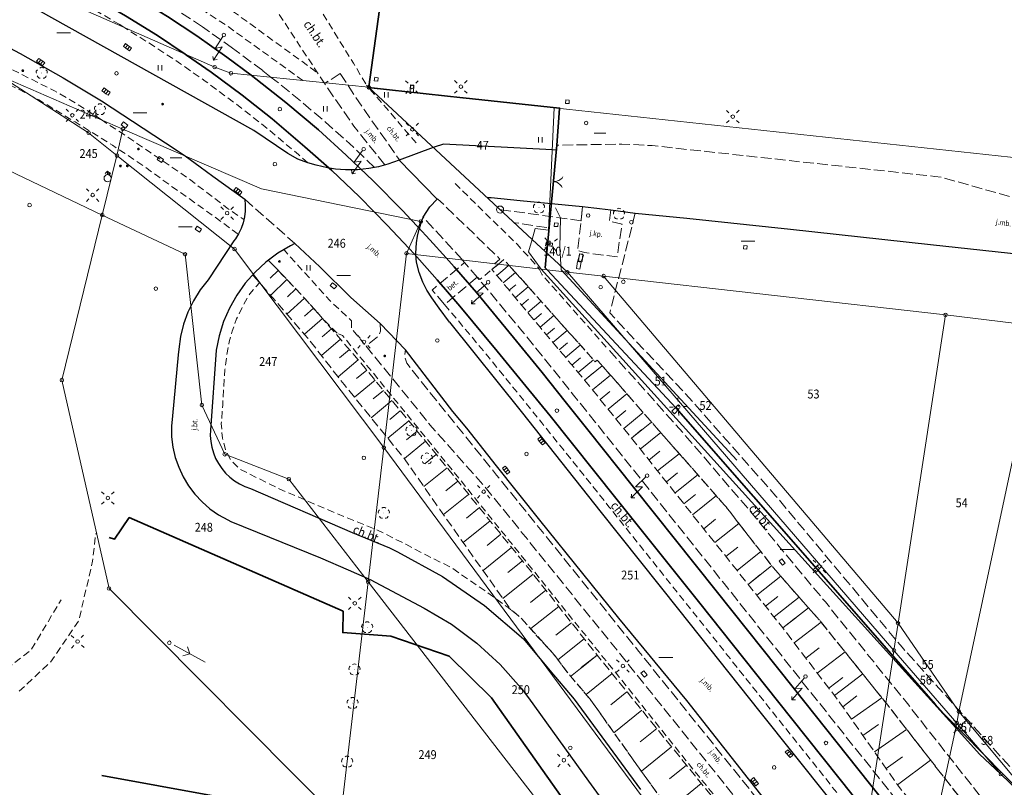
# Model space of a CAD drawing. Extents: x 6541259 to 6544582, y 6029264 to 6032037.
# Drawn here: x 6541905 to 6542043, y 6030704 to 6030812 of the extents above; entities that cross this region are included whole.
import ezdxf
from ezdxf.enums import TextEntityAlignment as Align

# ---------------------------------------------------------------- set-up
doc = ezdxf.new("R2010")
doc.units = 0
doc.header["$MEASUREMENT"] = 0
for name, pattern in [('1.5_0.5', [2, 1.5, -0.5]), ('219-500', [0]), ('823-500', [1.75, 1.25, -0.5]), ('mz1.0_0.5', [1.5, 1, -0.5])]:
    doc.linetypes.add(name, pattern=pattern)
doc.layers.get('0').update_dxf_attribs({"color": 2, "linetype": 'CONTINUOUS', "lineweight": 0})
for name, color, linetype, lineweight in [('-chodnik', 7, 'CONTINUOUS', 0), ('-ewidencja', 7, 'CONTINUOUS', 0), ('-jezdnia', 63, 'CONTINUOUS', 0), ('-murki ogrodzenia', 7, 'CONTINUOUS', 0), ('-skarpy', 7, 'CONTINUOUS', 0), ('-słupy studzienki hydranty lampy', 7, 'CONTINUOUS', 0), ('-tory tram', 7, 'CONTINUOUS', 0), ('-zielen', 82, 'CONTINUOUS', 0)]:
    doc.layers.add(name, color=color, linetype=linetype, lineweight=lineweight)
doc.styles.get("Standard").update_dxf_attribs({"font": 'txt', "width": 0.75})
doc.linetypes.add('902-500', pattern='A,3.75,0,[1,ksztalty.shx,S=0.5,R=0,X=0,Y=0],3.75', length=7.5)
doc.linetypes.add('ok01_500', pattern='A,1.75,0,[16,ksztalty.shx,S=1,R=0,X=0,Y=0],1.75', length=3.5)

# ---------------------------------------------------------------- blocks, each defined once
blk = doc.blocks.new('202')
at = {"color": 0, "linetype": 'Continuous', "lineweight": 0}
blk.add_circle((0, 0), 0.25, dxfattribs=at)
blk = doc.blocks.new('US25')
at = {"linetype": 'Continuous', "lineweight": 0}
h = blk.add_hatch(color=0, dxfattribs=at)
edge = h.paths.add_edge_path()
edge.add_arc((0, 0), 0.2, 0, 360)
blk = doc.blocks.new('US22')
at = {"color": 0, "linetype": 'Continuous', "lineweight": 13}
blk.add_circle((0, 0), 0.25, dxfattribs=at)
blk = doc.blocks.new('US05')
at = {"color": 0, "linetype": 'Continuous', "lineweight": 13}
for p, q in [((-0.525, -0.25), (-0.525, 0.25)), ((-0.525, 0.25), (-0.175, 0.25)), ((-0.175, -0.25), (-0.175, 0.25)), ((-0.175, 0.25), (0.175, 0.25)), ((0.175, -0.25), (0.175, 0.25)), ((0.175, 0.25), (0.525, 0.25)), ((0.525, -0.25), (0.525, 0.25)), ((-0.525, -0.25), (-0.175, -0.25)), ((-0.175, -0.25), (0.175, -0.25)), ((0.175, -0.25), (0.525, -0.25))]:
    blk.add_line(p, q, dxfattribs=at)
blk = doc.blocks.new('OP021')
at = {"linetype": 'Continuous', "lineweight": 13}
h = blk.add_hatch(color=0, dxfattribs=at)
edge = h.paths.add_edge_path()
edge.add_arc((0, 0), 0.05, 0, 360)
at = {"color": 0, "linetype": 'Continuous', "lineweight": 13}
for centre, start, end in [((-0.38, 0.124), 121.308, 202.548), ((0, 0.4), 49.272, 130.728), ((0.38, 0.124), 337.452, 58.692), ((-0.235, -0.324), 193.221, 274.871), ((0.235, -0.324), 265.129, 346.779)]:
    blk.add_arc(centre, 0.4, start, end, dxfattribs=at)
blk = doc.blocks.new('SM011')
at = {"color": 0, "linetype": 'Continuous', "lineweight": 13}
for p, q in [((-0.53, 0.531), (-0.883, 0.884)), ((0.531, 0.531), (0.884, 0.884)), ((-0.53, -0.53), (-0.883, -0.883)), ((0.531, -0.53), (0.884, -0.883))]:
    blk.add_line(p, q, dxfattribs=at)
blk = doc.blocks.new('SM04')
at = {"color": 0, "linetype": 'Continuous', "lineweight": 13}
blk.add_circle((0, 0), 0.25, dxfattribs=at)
blk = doc.blocks.new('US02')
at = {"color": 0, "linetype": 'Continuous', "lineweight": 13}
for p, q in [((0, 1), (-0.353, 0.647)), ((0, 0.5), (0, 1)), ((0, 1), (0.354, 0.647))]:
    blk.add_line(p, q, dxfattribs=at)
blk.add_circle((0, 0), 0.5, dxfattribs=at)
blk = doc.blocks.new('US22B')
at = {"color": 0, "linetype": 'Continuous', "lineweight": 0}
blk.add_lwpolyline([(-0.375, -0.25), (0.375, -0.25), (0.375, 0.25), (-0.375, 0.25)], close=True, dxfattribs=at)
blk = doc.blocks.new('940P')
at = {"color": 0, "linetype": 'Continuous', "lineweight": 0}
for p, q in [((-0.25, -0.375), (-0.25, 0.375)), ((0.25, -0.375), (0.25, 0.375))]:
    blk.add_line(p, q, dxfattribs=at)
blk = doc.blocks.new('516')
at = {"color": 0, "linetype": 'Continuous', "lineweight": 0}
for p, q in [((0.75, 0), (5.75, 0)), ((3.25, 0), (2.543, 0.707)), ((3.25, 0), (2.543, -0.707))]:
    blk.add_line(p, q, dxfattribs=at)
blk = doc.blocks.new('SM07')
at = {"color": 0, "linetype": 'Continuous', "lineweight": 13}
for p, q in [((-0.7, 3.75), (-1.054, 3.397)), ((-0.7, 1.55), (-0.7, 3.75)), ((-0.7, 3.75), (-0.347, 3.397)), ((0, 2.25), (-0.7, 1.55)), ((0, 0.25), (0, 2.25))]:
    blk.add_line(p, q, dxfattribs=at)
blk.add_circle((0, 0), 0.25, dxfattribs=at)
blk = doc.blocks.new('US22A')
at = {"color": 0, "linetype": 'Continuous', "lineweight": 0}
blk.add_lwpolyline([(-0.25, -0.25), (0.25, -0.25), (0.25, 0.25), (-0.25, 0.25)], close=True, dxfattribs=at)
blk = doc.blocks.new('NIEZNANY')
at = {"layer": '-słupy studzienki hydranty lampy'}
blk.add_circle((0, 0), 0.5, dxfattribs=at)
blk = doc.blocks.new('905')
at = {"color": 0, "linetype": 'Continuous', "lineweight": 0}
for centre, start, end in [((-1.5, 0), 0, 60), ((1.5, 0), 120, 180)]:
    blk.add_arc(centre, 1.5, start, end, dxfattribs=at)
blk = doc.blocks.new('US17')
at = {"color": 0, "linetype": 'Continuous', "lineweight": 13}
for p, q in [((-0.5, -0.25), (-0.5, 0.25)), ((-0.5, 0.25), (0.5, 0.25)), ((0.5, -0.25), (0.5, 0.25)), ((-0.5, -0.25), (0.5, -0.25))]:
    blk.add_line(p, q, dxfattribs=at)
blk = doc.blocks.new('US18')
at = {"color": 0, "linetype": 'Continuous', "lineweight": 13}
for p, q in [((-0.5, -0.25), (-0.5, 0.25)), ((-0.5, 0.25), (0.5, 0.25)), ((0.5, -0.25), (0.5, 0.25)), ((-0.5, -0.25), (0.5, -0.25))]:
    blk.add_line(p, q, dxfattribs=at)

msp = doc.modelspace()

# ---------------------------------------------------------------- linework, layer by layer
at = {"layer": '-chodnik', "color": 7, "linetype": '1.5_0.5', "lineweight": 18, "flags": 128}
for points in [[(6542164.98, 6030843.06), (6542168.4, 6030835.97), (6542176.71, 6030839.16), (6542180.38, 6030840.59), (6542180.62, 6030839.98), (6542183.52, 6030840.87), (6542185.4, 6030836.01), (6542186.32, 6030836.32), (6542191.42, 6030839.96), (6542194.14, 6030834.44), (6542195.49, 6030835.08), (6542193.23, 6030831.72), (6542192.24, 6030830.09), (6542190.76, 6030827.57), (6542189.59, 6030825.6), (6542188.37, 6030823.74), (6542187.2, 6030821.93), (6542186.08, 6030820.19), (6542184.94, 6030818.35), (6542183.17, 6030815.25), (6542182.33, 6030813.18), (6542180.91, 6030810.13), (6542178.69, 6030805.44), (6542176.99, 6030802.01), (6542175.54, 6030798.17), (6542174.43, 6030795.19), (6542173.33, 6030792.28), (6542172.22, 6030789.35), (6542171.11, 6030786.17), (6542169.82, 6030782.91), (6542169.07, 6030779.77), (6542168.36, 6030776.76), (6542168.14, 6030775.86), (6542167.29, 6030772.48), (6542156.46, 6030773.67), (6542147.5, 6030774.66), (6542137.59, 6030775.81), (6542124.32, 6030777.29), (6542118.79, 6030777.82), (6542114.55, 6030778.31), (6542111.84, 6030778.6), (6542108.79, 6030778.95), (6542104.99, 6030779.36), (6542094.88, 6030780.38), (6542076.53, 6030782.27), (6542067.01, 6030783.35), (6542050.97, 6030784.99), (6542034.4, 6030789.68), (6542033.36, 6030789.83), (6541993.6, 6030794.16), (6541989.33, 6030794.38), (6541980.19, 6030794.21)], [(6541954.55, 6030791.09), (6541951.58, 6030793.92), (6541947.61, 6030797.5), (6541942.93, 6030801.45), (6541940.03, 6030803.75)], [(6541949.72, 6030804.27), (6541947.53, 6030802.88)], [(6541949.72, 6030804.27), (6541953.17, 6030799.09), (6541958.01, 6030792.23)], [(6541956.01, 6030791.45), (6541951.63, 6030796.91), (6541947.53, 6030802.88)], [(6541936.31, 6030786.62), (6541943.33, 6030780.4)], [(6541971.41, 6030777.57), (6541972.18, 6030778.22), (6541963.42, 6030786.7)], [(6541983.82, 6030785.6), (6541983.59, 6030783.6), (6541983.57, 6030783.6), (6541972.39, 6030785.15), (6541972.21, 6030785.17)], [(6541966.89, 6030778.1), (6541966.83, 6030778.19), (6541961.41, 6030784.1)], [(6541991.22, 6030784.66), (6541987.63, 6030770.64), (6541998.28, 6030759.29), (6542011, 6030744.91), (6542028.73, 6030723.68), (6542046.96, 6030703.48), (6542062.88, 6030687.61), (6542081.66, 6030670.65), (6542095.36, 6030661.99)], [(6541978.79, 6030782.63), (6541974.34, 6030783.33), (6541974.17, 6030783.35)], [(6541967.2, 6030777.72), (6541966.89, 6030778.1)], [(6542118.98, 6030626.84), (6542113.86, 6030628.8), (6542109.28, 6030630.68), (6542104.68, 6030632.73), (6542100.44, 6030634.79), (6542097.14, 6030636.5), (6542092.64, 6030639.01), (6542088.12, 6030641.71), (6542083.65, 6030644.59), (6542079.39, 6030647.53), (6542076.38, 6030649.76), (6542072.13, 6030653.05), (6542068.06, 6030656.44), (6542064.29, 6030659.81), (6542060.69, 6030663.21), (6542057.94, 6030665.99), (6542054.48, 6030669.64), (6542051.09, 6030673.51), (6542047.84, 6030677.38), (6542044.8, 6030681.13), (6542035.92, 6030692.22), (6542025.36, 6030705.46), (6542014.57, 6030718.99), (6542003.7, 6030732.63), (6541992.16, 6030747.09), (6541985.63, 6030755.27), (6541982.55, 6030759.11), (6541979.21, 6030763.27), (6541975.28, 6030768.13), (6541970, 6030774.47), (6541968.97, 6030775.67)], [(6541955.35, 6030769.17), (6541955.39, 6030768.07), (6541955.11, 6030767.44), (6541953.37, 6030765.96), (6541962.68, 6030754.53), (6541969.99, 6030746.33), (6541989.94, 6030721.66), (6542005.54, 6030702.24), (6542023.68, 6030679.55), (6542040.39, 6030658.73), (6542039.08, 6030657.73)], [(6542042.22, 6030660.09), (6542025.49, 6030680.96), (6542007.36, 6030703.62), (6541991.71, 6030723.09), (6541971.72, 6030747.87), (6541959.71, 6030762.74), (6541959.11, 6030763.61), (6541958.78, 6030764.53), (6541958.91, 6030765.44)], [(6542050.86, 6030688.62), (6542044.25, 6030696.73), (6542038.75, 6030704), (6542029.48, 6030715.74), (6542017.95, 6030730.03), (6542011.42, 6030737.87), (6542007.1, 6030743.12), (6541998.03, 6030753.7), (6541987.36, 6030765.61)], [(6542051.47, 6030683.73), (6542041.27, 6030696.9), (6542026.53, 6030715.78), (6542017.19, 6030727.4), (6542010.63, 6030734.86), (6542003.98, 6030743.38), (6541985.87, 6030764.02)], [(6542036.68, 6030711.93), (6542037.3, 6030712.56), (6542036.95, 6030712.91), (6542036.33, 6030712.29), (6542036.67, 6030711.92)]]:
    msp.add_lwpolyline(points, dxfattribs=at)
at = {"layer": '-chodnik', "color": 7, "linetype": 'mz1.0_0.5', "lineweight": 18, "flags": 128}
for points in [[(6541944.49, 6030803.29), (6541933.94, 6030810.9), (6541923.64, 6030817.62), (6541912.15, 6030824.42), (6541905.74, 6030827.63)], [(6541919.33, 6030822.59), (6541924.66, 6030819.47), (6541935.15, 6030812.67), (6541946.01, 6030804.77), (6541946.6, 6030804.3)], [(6541947.46, 6030802.99), (6541938.51, 6030816.59), (6541938.19, 6030817.11)], [(6541945.82, 6030815.23), (6541946.22, 6030814.46), (6541946.83, 6030813.4), (6541951.58, 6030805.76), (6541953.4, 6030802.67)], [(6541945.16, 6030791.73), (6541943.86, 6030792.89), (6541939.18, 6030796.8), (6541935.07, 6030800.02), (6541930.75, 6030803.22), (6541927.27, 6030805.66), (6541923.19, 6030808.36), (6541919.14, 6030810.89)], [(6541900.94, 6030806.18), (6541907.53, 6030802.86), (6541909.53, 6030801.88), (6541911.9, 6030800.51), (6541914.5, 6030798.88), (6541916.09, 6030797.82)], [(6541935.36, 6030781.73), (6541930.34, 6030785.39), (6541926.23, 6030788.28), (6541922.19, 6030791.21), (6541917.68, 6030794.23), (6541912.43, 6030797.48), (6541907.33, 6030800.6), (6541904.42, 6030802.11), (6541903.09, 6030802.8), (6541900.28, 6030804.28)], [(6541960.42, 6030794.54), (6541953.4, 6030802.67)], [(6541916.09, 6030797.82), (6541917.05, 6030797.18), (6541919.4, 6030795.66), (6541920, 6030795.27), (6541923.1, 6030793.13), (6541925.85, 6030791.3), (6541928.42, 6030789.5), (6541930.97, 6030787.59), (6541933.84, 6030785.38), (6541936.16, 6030783.79)], [(6541965.87, 6030788.83), (6541974.6, 6030780.3), (6541977.67, 6030776.93)], [(6541949.28, 6030767.8), (6541947.22, 6030769.88), (6541944.71, 6030772.73), (6541942.2, 6030775.39), (6541939.74, 6030777.93), (6541939.65, 6030778.06), (6541940.95, 6030779.04), (6541941.83, 6030779.5), (6541948.26, 6030772.39), (6541951.29, 6030769.56)], [(6541971.97, 6030777.51), (6541969.34, 6030775.34), (6541969.09, 6030775.63)], [(6541971.97, 6030777.51), (6541972.75, 6030778.15), (6541973.48, 6030777.33)], [(6541973.48, 6030777.33), (6541985.59, 6030763.78), (6541985.87, 6030764.02)], [(6541977.67, 6030776.93), (6541977.72, 6030776.83)], [(6542021.13, 6030661.49), (6542022.27, 6030662.39), (6542021.53, 6030664.11), (6542018.43, 6030668.78), (6542014.4, 6030674.94), (6542010.55, 6030680.59), (6542003.08, 6030690.93), (6541990.84, 6030707.97), (6541984.88, 6030716.36), (6541981.92, 6030719.83), (6541979.59, 6030722.88), (6541977.48, 6030725.13), (6541975.14, 6030727.8), (6541973.33, 6030729.26), (6541970.81, 6030731.09), (6541965.28, 6030734.91), (6541961.87, 6030736.59), (6541958.94, 6030738.14), (6541955.05, 6030740.09), (6541950.52, 6030741.93), (6541946.32, 6030743.7), (6541941.24, 6030745.89), (6541935.53, 6030748.74), (6541934.3, 6030750.02), (6541933.58, 6030751.45), (6541933.16, 6030753.03), (6541933, 6030755.09), (6541933.21, 6030757.75), (6541933.33, 6030760.06), (6541933.51, 6030762.68), (6541933.76, 6030764.68), (6541934.11, 6030766.58), (6541934.53, 6030768.08), (6541935.16, 6030769.82), (6541936.14, 6030771.85), (6541937, 6030773.34), (6541938.41, 6030774.92), (6541937.49, 6030775.92)], [(6541977.72, 6030776.83), (6541978.13, 6030776), (6541987.36, 6030765.61)], [(6541964.41, 6030771.82), (6541965.42, 6030770.63), (6541970.7, 6030764.29), (6541974.7, 6030759.38), (6541978.09, 6030755.18), (6541981.01, 6030751.55), (6541987.52, 6030743.42), (6541999.08, 6030728.94), (6542010.02, 6030715.22), (6542020.65, 6030701.87), (6542031.5, 6030688.26), (6542040.12, 6030677.45), (6542043.14, 6030673.68), (6542046.5, 6030669.6), (6542050.07, 6030665.52), (6542053.65, 6030661.68), (6542056.47, 6030658.81), (6542060.26, 6030655.17), (6542064.16, 6030651.68), (6542068.35, 6030648.16), (6542072.41, 6030644.99), (6542075.7, 6030642.52), (6542080.1, 6030639.47), (6542084.84, 6030636.43), (6542089.45, 6030633.66), (6542094.05, 6030631.11), (6542097.63, 6030629.25), (6542102, 6030627.15), (6542106.84, 6030624.99), (6542111.48, 6030623.1), (6542116.98, 6030621.11)], [(6541951.29, 6030769.56), (6541951.29, 6030768.49), (6541953.37, 6030765.96)], [(6542039.08, 6030657.73), (6542036.79, 6030659.74), (6542021.81, 6030678.49), (6542003.83, 6030700.97), (6541988.26, 6030720.33), (6541967.67, 6030745.87), (6541961.02, 6030754.05), (6541950.04, 6030767.48), (6541949.28, 6030767.8)], [(6541904.57, 6030717.48), (6541909, 6030721.59), (6541912.97, 6030727.44), (6541914.91, 6030735.78), (6541915.35, 6030739.65)], [(6541897.63, 6030717.58), (6541901.74, 6030719.8), (6541906.25, 6030723.27), (6541910.48, 6030730.34)]]:
    msp.add_lwpolyline(points, dxfattribs=at)
at = {"layer": '-chodnik', "color": 7, "linetype": '1.5_0.5', "lineweight": 18}
msp.add_lwpolyline([(6541940.03, 6030803.75), (6541938.83, 6030804.71), (6541934.58, 6030807.85), (6541930.34, 6030810.87), (6541926.32, 6030813.5), (6541921.89, 6030816.27), (6541917.16, 6030819.03), (6541912.46, 6030821.61), (6541908.13, 6030823.86), (6541907.89, 6030823.98)], dxfattribs=at)
at = {"layer": '-chodnik', "color": 7, "linetype": 'mz1.0_0.5', "lineweight": 18}
msp.add_lwpolyline([(6541919.14, 6030810.89), (6541918.71, 6030811.16), (6541914.33, 6030813.73), (6541909.81, 6030816.21), (6541905.95, 6030818.23)], dxfattribs=at)
at = {"layer": '-chodnik', "color": 7, "linetype": '1.5_0.5', "lineweight": 18, "flags": 128}
for points in [[(6541959.6, 6030802.68), (6541960.1, 6030802.64), (6541960.01, 6030801.44), (6541959.51, 6030801.48)], [(6541983.82, 6030785.6), (6541987.8, 6030785.14), (6541987.6, 6030783.54), (6541989.36, 6030783.11), (6541988.66, 6030778.53), (6541984.06, 6030779.13), (6541983.12, 6030779.41)], [(6541978.67, 6030780.56), (6541979.58, 6030780.45), (6541979.53, 6030779.95), (6541978.61, 6030780.06)], [(6541968.97, 6030775.67), (6541964.41, 6030771.82), (6541962.65, 6030773.86), (6541967.2, 6030777.72)], [(6541996.36, 6030756.84), (6541997.2, 6030757.7), (6541997.56, 6030757.35), (6541996.72, 6030756.49)], [(6542016.6, 6030734.19), (6542016.25, 6030734.53), (6542017.08, 6030735.39), (6542017.44, 6030735.04)]]:
    msp.add_lwpolyline(points, close=True, dxfattribs=at)
at = {"layer": '-ewidencja', "color": 7, "linetype": '902-500', "lineweight": 35, "flags": 128}
for points in [[(6541953.72, 6030802.35), (6541953.73, 6030802.4), (6541955.26, 6030813.3), (6542002.13, 6030833.07), (6542046.36, 6030851.82), (6542134.44, 6030889.28)], [(6541953.72, 6030802.34), (6541953.72, 6030802.3), (6541953.78, 6030802.29)], [(6541953.78, 6030802.29), (6541954.08, 6030802.26), (6541966.99, 6030800.88), (6541967.02, 6030800.88), (6541980.57, 6030799.43), (6541980.56, 6030799.38), (6541980.19, 6030794.2), (6541978.76, 6030779.2), (6541978.75, 6030779.09)], [(6541978.75, 6030779.09), (6541978.55, 6030777), (6541978.75, 6030776.78), (6541978.83, 6030776.7)], [(6541978.83, 6030776.7), (6541996.99, 6030757.26), (6542018.73, 6030732.42), (6542033.4, 6030715.68), (6542034.55, 6030714.36), (6542042.96, 6030705.85), (6542050.19, 6030698.55), (6542060.1, 6030689.07), (6542070.9, 6030678.65), (6542084.05, 6030666.38), (6542094.38, 6030660.33), (6542103.45, 6030655.14)], [(6541917.21, 6030739.09), (6541917.98, 6030738.85), (6541920.05, 6030741.9), (6541950.14, 6030728.73), (6541950.08, 6030725.73), (6541956.83, 6030725.23), (6541965.03, 6030722.41), (6541970.99, 6030716.55), (6541980.69, 6030702.82), (6541982.38, 6030700.16), (6541977.45, 6030696.16), (6541948.08, 6030699.83), (6541916.22, 6030705.63)]]:
    msp.add_lwpolyline(points, dxfattribs=at)
at = {"layer": '-ewidencja', "color": 7, "linetype": '219-500', "lineweight": 18}
msp.add_lwpolyline([(6541905.49, 6030816.9), (6541932.07, 6030805.19)], dxfattribs=at)
at = {"layer": '-ewidencja', "color": 7, "linetype": '219-500', "lineweight": 18, "flags": 128}
for points in [[(6541955.26, 6030813.3), (6541953.72, 6030802.35)], [(6541932.07, 6030805.19), (6541934.36, 6030804.33)], [(6541901.86, 6030803.98), (6541914.34, 6030795.95)], [(6541919.16, 6030796.49), (6541901.86, 6030803.98)], [(6541934.36, 6030804.33), (6541953.72, 6030802.35)], [(6541953.72, 6030802.35), (6541979.82, 6030799.46)], [(6541953.72, 6030802.35), (6541976.74, 6030780.97)], [(6541979.82, 6030799.46), (6541979, 6030782.3)], [(6542078.7, 6030788.79), (6541979.82, 6030799.46)], [(6541919.16, 6030796.49), (6541918.33, 6030792.76)], [(6541938.67, 6030788.09), (6541919.16, 6030796.49)], [(6541914.34, 6030795.95), (6541918.33, 6030792.76)], [(6541897.51, 6030793.33), (6541916.27, 6030784.4)], [(6541916.27, 6030784.4), (6541918.33, 6030792.76)], [(6541918.33, 6030792.76), (6541934.87, 6030779.62)], [(6541961.06, 6030783.49), (6541938.67, 6030788.09)], [(6541916.27, 6030784.4), (6541910.58, 6030761.21)], [(6541916.27, 6030784.4), (6541927.9, 6030778.89)], [(6541959.05, 6030779.02), (6541961.06, 6030783.49)], [(6541976.74, 6030780.97), (6541977.12, 6030782.52)], [(6541979, 6030782.3), (6541977.12, 6030782.52)], [(6541976.74, 6030780.97), (6541976.21, 6030779.22)], [(6541976.74, 6030780.97), (6541981.67, 6030776.36)], [(6541927.9, 6030778.89), (6541930.26, 6030757.7)], [(6541934.87, 6030779.62), (6541955.86, 6030751.72)], [(6541959.05, 6030779.02), (6541955.86, 6030751.72)], [(6541978, 6030776.8), (6541959.05, 6030779.02)], [(6541978, 6030776.8), (6541976.21, 6030779.22)], [(6541978, 6030776.8), (6542027.44, 6030722.13)], [(6541981.67, 6030776.36), (6541978, 6030776.8)], [(6541981.67, 6030776.36), (6541986.77, 6030775.83)], [(6541981.67, 6030776.36), (6542027.6, 6030723.22)], [(6541986.77, 6030775.83), (6542028.17, 6030727.03)], [(6542034.85, 6030770.37), (6541986.77, 6030775.83)], [(6542034.85, 6030770.37), (6542028.17, 6030727.03)], [(6542048.3, 6030768.76), (6542034.85, 6030770.37)], [(6542048.3, 6030768.76), (6542036.72, 6030714.63)], [(6541910.58, 6030761.21), (6541917.22, 6030731.93)], [(6541930.26, 6030757.7), (6541933.48, 6030750.79)], [(6541933.48, 6030750.79), (6541942.5, 6030747.28)], [(6541953.66, 6030732.87), (6541955.86, 6030751.72)], [(6541955.86, 6030751.72), (6542004.24, 6030686.4)], [(6541942.5, 6030747.28), (6541953.66, 6030732.87)], [(6541949.74, 6030699.25), (6541953.66, 6030732.87)], [(6541953.66, 6030732.87), (6541986.36, 6030690.62)], [(6541917.22, 6030731.93), (6541949.74, 6030699.25)], [(6542027.6, 6030723.22), (6542028.17, 6030727.03)], [(6542028.17, 6030727.03), (6542036.72, 6030714.63)], [(6542027.44, 6030722.13), (6542027.6, 6030723.22)], [(6542027.6, 6030723.22), (6542036.43, 6030713.02)], [(6542027.44, 6030722.13), (6542021.29, 6030682.49)], [(6542027.44, 6030722.13), (6542036.28, 6030712.34)], [(6542036.43, 6030713.02), (6542036.72, 6030714.63)], [(6542050.19, 6030698.55), (6542036.72, 6030714.63)], [(6542036.28, 6030712.34), (6542029.49, 6030680.85)], [(6542036.28, 6030712.34), (6542036.43, 6030713.02)], [(6542036.28, 6030712.34), (6542039.65, 6030708.62)], [(6542042.64, 6030705.83), (6542036.43, 6030713.02)], [(6542039.65, 6030708.62), (6542042.64, 6030705.83)], [(6542042.64, 6030705.83), (6542050.19, 6030698.55)]]:
    msp.add_lwpolyline(points, dxfattribs=at)
at = {"layer": '-jezdnia', "linetype": 'Continuous', "lineweight": 25}
msp.add_lwpolyline([(6541960.37, 6030778.87), (6541960.35, 6030779.06), (6541960.45, 6030780.5), (6541960.61, 6030781.42), (6541960.84, 6030782.43), (6541961.19, 6030783.59), (6541961.41, 6030784.1), (6541962.34, 6030785.58), (6541963.38, 6030786.64), (6541958.03, 6030792.12), (6541956.44, 6030791.54), (6541955.12, 6030791.2), (6541954.55, 6030791.09), (6541953.77, 6030790.95), (6541952.14, 6030790.77), (6541950.47, 6030790.76), (6541949.08, 6030790.87), (6541947.94, 6030791.04), (6541946.33, 6030791.39), (6541945.16, 6030791.73), (6541943.76, 6030792.27), (6541942.34, 6030793.07), (6541937.59, 6030796.3), (6541904.73, 6030814.65)], dxfattribs=at)
at = {"layer": '-jezdnia', "linetype": 'Continuous', "lineweight": 25, "flags": 128}
for points in [[(6541901.07, 6030809.02), (6541904.73, 6030807.11), (6541910.76, 6030803.67), (6541916.14, 6030800.47), (6541923.53, 6030795.64), (6541926.8, 6030793.49), (6541927.9, 6030792.72)], [(6541962.8, 6030793.91), (6541958.03, 6030792.12)], [(6541980.12, 6030793.53), (6541979.51, 6030793.58), (6541964.27, 6030794.37), (6541962.96, 6030793.96), (6541962.8, 6030793.91)], [(6541927.9, 6030792.72), (6541930.04, 6030791.16), (6541931.83, 6030789.85), (6541936.31, 6030786.62), (6541936.38, 6030785.79), (6541936.36, 6030784.96), (6541936.25, 6030784.13), (6541936.06, 6030783.32), (6541935.78, 6030782.53), (6541935.42, 6030781.78), (6541934.99, 6030781.07), (6541934.77, 6030780.76), (6541931.16, 6030775.28), (6541930.05, 6030773.87), (6541929.1, 6030772.35), (6541928.31, 6030770.74), (6541927.7, 6030769.06), (6541927.26, 6030767.32), (6541927.01, 6030765.55), (6541926.95, 6030764.76), (6541926.12, 6030756.2), (6541925.99, 6030754.73), (6541926.01, 6030753.25), (6541926.19, 6030751.78), (6541926.53, 6030750.34), (6541927.01, 6030748.95), (6541927.63, 6030747.61), (6541928.39, 6030746.34), (6541929.28, 6030745.16), (6541930.29, 6030744.08), (6541931.41, 6030743.12), (6541932.62, 6030742.27), (6541933.91, 6030741.55), (6541934.35, 6030741.35), (6541946.94, 6030736.23), (6541950.83, 6030734.56), (6541953.94, 6030733.21), (6541961.54, 6030729.15), (6541965.37, 6030726.9), (6541968.95, 6030724.25), (6541972.22, 6030721.25), (6541975.17, 6030717.92), (6541976.21, 6030716.56), (6541984.66, 6030704.84), (6541991.76, 6030695.05)], [(6541970.37, 6030786.88), (6541970.53, 6030786.88), (6541970.96, 6030786.86), (6541975.02, 6030786.44), (6541983.82, 6030785.6), (6541987.8, 6030785.14), (6541991.22, 6030784.66), (6541998.47, 6030783.98), (6542013.06, 6030782.4), (6542032.76, 6030780.28), (6542053.06, 6030778.06), (6542067.96, 6030776.51), (6542086.53, 6030774.34), (6542094.79, 6030773.3), (6542144.57, 6030768.02)], [(6542018.06, 6030691.3), (6541998.46, 6030716.17), (6541988.9, 6030727.76), (6541983.84, 6030734.04), (6541977.82, 6030741.54), (6541971.72, 6030749.17), (6541967.51, 6030754.47), (6541965.58, 6030756.8), (6541958.91, 6030765.44), (6541955.35, 6030769.17), (6541951.21, 6030772.82), (6541946.84, 6030777.13), (6541943.33, 6030780.4), (6541942.73, 6030780.09), (6541940.95, 6030779.04), (6541939.28, 6030777.8), (6541937.75, 6030776.39), (6541936.38, 6030774.84), (6541935.17, 6030773.14), (6541934.15, 6030771.33), (6541933.33, 6030769.43), (6541932.71, 6030767.44), (6541932.3, 6030765.41), (6541931.47, 6030754.19), (6541931.45, 6030753.43), (6541931.51, 6030752.6), (6541931.66, 6030751.78), (6541931.89, 6030750.98), (6541932.2, 6030750.21), (6541932.6, 6030749.48), (6541933.06, 6030748.79), (6541933.6, 6030748.15), (6541934.2, 6030747.58), (6541934.86, 6030747.07), (6541935.57, 6030746.63), (6541936.32, 6030746.26), (6541937.1, 6030745.98), (6541951.39, 6030739.77), (6541956.65, 6030737.62), (6541957.79, 6030737.08), (6541964.11, 6030733.63), (6541970.03, 6030729.54), (6541975.49, 6030724.85), (6541979.21, 6030720.39), (6541982.64, 6030716.39), (6541991.94, 6030703.68)], [(6541965.08, 6030769.36), (6541963.66, 6030771.3), (6541962.6, 6030772.78), (6541961.9, 6030773.85), (6541961.35, 6030774.98), (6541960.84, 6030776.31), (6541960.47, 6030777.77), (6541960.37, 6030778.87)], [(6541965.08, 6030769.36), (6541975.15, 6030756.78), (6541986.42, 6030742.61), (6541997.32, 6030728.96), (6542008.75, 6030714.61), (6542023.22, 6030696.47), (6542037.36, 6030678.78), (6542043.14, 6030671.48), (6542052.26, 6030660.69), (6542061.77, 6030651.31), (6542072.05, 6030642.91), (6542083.07, 6030635.3), (6542086.68, 6030633.03), (6542090.27, 6030630.83), (6542097.87, 6030626.53), (6542101.4, 6030624.84), (6542104.77, 6030623.43), (6542107.42, 6030622.25), (6542117.38, 6030618.89), (6542132.07, 6030615.26), (6542145.56, 6030611.74), (6542148.77, 6030610.93)]]:
    msp.add_lwpolyline(points, dxfattribs=at)
at = {"layer": '-skarpy', "color": 7, "linetype": 'Continuous', "lineweight": 13}
for p, q in [((6541972.58, 6030776.61), (6541973.4, 6030777.3)), ((6541939.86, 6030775.55), (6541940.98, 6030776.63)), ((6541971.75, 6030775.92), (6541972.58, 6030776.61)), ((6541972.62, 6030774.88), (6541974.37, 6030776.34)), ((6541939.92, 6030773.12), (6541942.23, 6030775.33)), ((6541973.49, 6030773.84), (6541974.4, 6030774.59)), ((6541974.37, 6030772.8), (6541976.18, 6030774.31)), ((6541942.29, 6030772.9), (6541943.47, 6030774.03)), ((6541942.24, 6030770.46), (6541944.71, 6030772.73)), ((6541975.24, 6030771.76), (6541976.22, 6030772.58)), ((6541976.11, 6030770.72), (6541977.99, 6030772.29)), ((6541944.7, 6030770.19), (6541945.97, 6030771.31)), ((6541976.98, 6030769.67), (6541978.04, 6030770.56)), ((6541977.85, 6030768.63), (6541979.79, 6030770.27)), ((6541944.68, 6030767.66), (6541947.22, 6030769.88)), ((6541947.17, 6030767.29), (6541948.48, 6030768.42)), ((6541978.74, 6030767.57), (6541979.87, 6030768.52)), ((6541979.64, 6030766.51), (6541981.64, 6030768.2)), ((6541947.08, 6030764.66), (6541949.75, 6030766.96)), ((6541980.53, 6030765.45), (6541981.71, 6030766.44)), ((6541981.42, 6030764.39), (6541983.49, 6030766.13)), ((6541949.64, 6030764.32), (6541951.01, 6030765.5)), ((6541949.44, 6030761.65), (6541952.27, 6030764.04)), ((6541982.32, 6030763.33), (6541983.54, 6030764.36)), ((6541983.21, 6030762.27), (6541985.34, 6030764.06)), ((6541984.1, 6030761.21), (6541986.56, 6030763.23)), ((6541952.02, 6030761.43), (6541953.45, 6030762.61)), ((6541984.1, 6030761.21), (6541985.38, 6030762.28)), ((6541985.41, 6030762.26), (6541984.1, 6030761.21)), ((6541985.2, 6030759.85), (6541987.73, 6030761.9)), ((6541951.74, 6030758.79), (6541954.63, 6030761.19)), ((6541954.37, 6030758.56), (6541955.82, 6030759.76)), ((6541986.3, 6030758.49), (6541987.66, 6030759.59)), ((6541987.4, 6030757.14), (6541990.04, 6030759.27)), ((6541954.08, 6030755.91), (6541957, 6030758.33)), ((6541956.72, 6030755.69), (6541958.18, 6030756.9)), ((6541988.49, 6030755.78), (6541989.9, 6030756.92)), ((6541989.59, 6030754.42), (6541992.34, 6030756.65)), ((6541956.42, 6030753.04), (6541959.36, 6030755.48)), ((6541993.5, 6030755.32), (6541990.68, 6030753.06)), ((6541959.07, 6030752.82), (6541960.55, 6030754.05)), ((6541990.68, 6030753.06), (6541992.15, 6030754.25)), ((6541990.68, 6030753.06), (6541992.16, 6030754.24)), ((6541991.91, 6030751.52), (6541994.81, 6030753.83)), ((6541958.75, 6030750.18), (6541961.73, 6030752.62)), ((6541961.68, 6030749.49), (6541963.24, 6030750.75)), ((6541993.14, 6030749.98), (6541994.67, 6030751.21)), ((6541994.36, 6030748.44), (6541997.41, 6030750.87)), ((6541961.49, 6030746.24), (6541964.75, 6030748.89)), ((6541995.59, 6030746.91), (6541997.18, 6030748.17)), ((6541996.82, 6030745.36), (6542000.07, 6030747.96)), ((6541964.58, 6030745.65), (6541966.27, 6030747.02)), ((6541964.25, 6030742.3), (6541967.78, 6030745.15)), ((6541998.04, 6030743.83), (6541999.69, 6030745.14)), ((6541999.27, 6030742.29), (6542002.63, 6030744.97)), ((6541967.48, 6030741.82), (6541969.29, 6030743.29)), ((6541967.03, 6030738.37), (6541970.8, 6030741.42)), ((6542000.84, 6030740.33), (6542002.51, 6030741.67)), ((6542002.4, 6030738.37), (6542005.78, 6030741.08)), ((6541970.38, 6030737.98), (6541972.32, 6030739.55)), ((6541969.82, 6030734.44), (6541973.83, 6030737.69)), ((6542003.97, 6030736.42), (6542005.63, 6030737.75)), ((6542005.54, 6030734.46), (6542008.86, 6030737.12)), ((6541973.28, 6030734.15), (6541975.34, 6030735.82)), ((6542010.41, 6030735.14), (6542007.1, 6030732.5)), ((6541972.58, 6030730.54), (6541976.85, 6030733.95)), ((6542007.1, 6030732.5), (6542008.75, 6030733.83)), ((6542007.1, 6030732.5), (6542008.76, 6030733.82)), ((6542008.32, 6030730.98), (6542011.69, 6030733.65)), ((6541976.49, 6030729.97), (6541978.65, 6030731.68)), ((6542009.53, 6030729.45), (6542011.26, 6030730.82)), ((6542010.74, 6030727.92), (6542014.27, 6030730.71)), ((6541976.51, 6030726.28), (6541980.45, 6030729.4)), ((6542011.95, 6030726.39), (6542015.59, 6030729.22)), ((6541980.06, 6030725.38), (6541982.25, 6030727.12)), ((6542011.95, 6030726.39), (6542013.76, 6030727.82)), ((6542013.78, 6030727.79), (6542011.95, 6030726.39)), ((6542013.57, 6030724.27), (6542017.37, 6030727.17)), ((6541980.33, 6030721.9), (6541984.05, 6030724.84)), ((6542015.2, 6030722.14), (6542017.1, 6030723.6)), ((6542016.82, 6030720.02), (6542020.72, 6030723.01)), ((6541982.13, 6030719.58), (6541985.86, 6030722.56)), ((6541985.86, 6030722.56), (6541983.63, 6030720.8)), ((6541983.65, 6030720.77), (6541985.86, 6030722.56)), ((6541984.31, 6030717.03), (6541987.95, 6030719.98)), ((6542018.45, 6030717.9), (6542020.42, 6030719.41)), ((6542019.22, 6030716.89), (6542023.2, 6030719.93)), ((6541987.78, 6030715.57), (6541990.04, 6030717.41)), ((6542020.4, 6030715.29), (6542022.4, 6030716.82)), ((6542021.62, 6030713.56), (6542025.9, 6030716.57)), ((6541988.22, 6030711.65), (6541992.13, 6030714.83)), ((6541991.9, 6030710.37), (6541994.23, 6030712.25)), ((6542023.24, 6030711.26), (6542025.43, 6030712.79)), ((6542024.86, 6030708.95), (6542029.38, 6030712.13)), ((6541992.08, 6030706.24), (6541996.32, 6030709.67)), ((6542026.48, 6030706.64), (6542028.8, 6030708.27)), ((6542028.1, 6030704.34), (6542032.75, 6030707.82)), ((6541996.03, 6030705.16), (6541998.41, 6030707.1)), ((6541995.97, 6030700.83), (6542000.5, 6030704.52))]:
    msp.add_line(p, q, dxfattribs=at)
at = {"layer": '-skarpy', "color": 7, "linetype": '823-500', "lineweight": 13, "flags": 128}
for points in [[(6541939.74, 6030777.93), (6541944.71, 6030772.73), (6541947.22, 6030769.88), (6541952.27, 6030764.04), (6541961.73, 6030752.62), (6541976.85, 6030733.95), (6541985.86, 6030722.56), (6542004.69, 6030699.36), (6542019.6, 6030680.8), (6542036.88, 6030658.88), (6542047.13, 6030647.28), (6542055.14, 6030639.35), (6542057.75, 6030637), (6542067.83, 6030629.47), (6542082.39, 6030619.35), (6542092.68, 6030613.72), (6542097.35, 6030611.05), (6542099.92, 6030609.69), (6542102.71, 6030608.4), (6542104.57, 6030607.62), (6542106.77, 6030606.96)], [(6542111.12, 6030629.92), (6542108.84, 6030631.36), (6542105.07, 6030633.75), (6542092.98, 6030642.75), (6542082.65, 6030650.05), (6542079.46, 6030652.97), (6542076.62, 6030655.59), (6542073.24, 6030658.64), (6542066.59, 6030665.64), (6542061.27, 6030671.64), (6542051.47, 6030683.73), (6542041.27, 6030696.9), (6542026.53, 6030715.78), (6542017.19, 6030727.4), (6542012.36, 6030732.87), (6542010.63, 6030734.86), (6542003.98, 6030743.38), (6541985.87, 6030764.02), (6541985.59, 6030763.78), (6541973.48, 6030777.33), (6541971.99, 6030777.5), (6541971.05, 6030776.75)], [(6541937.49, 6030775.92), (6541945.11, 6030767.16), (6541950.28, 6030760.58), (6541958.78, 6030750.13), (6541963.74, 6030743.01), (6541973.7, 6030728.96), (6541975.14, 6030727.8), (6541979.59, 6030722.88), (6541981.92, 6030719.83), (6541984.88, 6030716.36), (6541990.84, 6030707.97), (6542001.65, 6030692.92), (6542010.55, 6030680.59), (6542014.4, 6030674.94), (6542016.88, 6030671.15), (6542021.39, 6030664.32), (6542022.8, 6030662.23), (6542025.84, 6030658.69), (6542030.11, 6030653.7), (6542034.43, 6030648.03), (6542039.11, 6030641.75), (6542040.5, 6030639.89), (6542049.06, 6030631.03), (6542058.86, 6030622.21), (6542071.23, 6030614.55), (6542087.91, 6030602.95), (6542092.46, 6030601.05), (6542098.24, 6030598.61), (6542101.24, 6030597.43), (6542102.28, 6030597.2), (6542103.2, 6030597.19), (6542104.02, 6030597.29), (6542104.41, 6030597.34), (6542105.17, 6030597.54), (6542106.87, 6030598.16), (6542108.78, 6030598.89), (6542107.98, 6030598.8), (6542106.84, 6030599.15), (6542104.63, 6030600.31), (6542104.33, 6030600.57), (6542104, 6030601.03), (6542104.07, 6030601.73), (6542104.59, 6030603.28), (6542106.77, 6030606.96)], [(6542111.12, 6030629.92), (6542109.28, 6030630.68), (6542104.68, 6030632.73), (6542100.85, 6030634.68), (6542092.92, 6030639.53), (6542086.88, 6030643.32), (6542077.13, 6030649.75), (6542070.08, 6030655.68), (6542069.04, 6030656.66), (6542062.84, 6030662.53), (6542056.22, 6030669.38), (6542055.24, 6030670.4), (6542046.23, 6030681.55), (6542037.59, 6030692.45), (6542028.1, 6030704.34), (6542020, 6030715.87), (6542018.45, 6030717.9), (6542011.95, 6030726.39), (6542007.1, 6030732.5), (6541999.27, 6030742.29), (6541990.68, 6030753.06), (6541984.1, 6030761.21), (6541977.85, 6030768.63), (6541971.75, 6030775.92), (6541971.05, 6030776.75)]]:
    msp.add_lwpolyline(points, dxfattribs=at)
at = {"layer": '-słupy studzienki hydranty lampy', "color": 7, "flags": 128}
for points in [[(6541909.87, 6030810.02), (6541911.8, 6030810.02)], [(6541920.62, 6030798.78), (6541922.55, 6030798.78)], [(6541985.44, 6030795.93), (6541987.08, 6030795.93)], [(6541925.81, 6030792.42), (6541927.45, 6030792.42)], [(6541926.97, 6030782.76), (6541928.89, 6030782.76)], [(6542006.11, 6030780.75), (6542008.03, 6030780.75)], [(6541949.26, 6030775.93), (6541951.16, 6030775.93)], [(6542011.59, 6030737.4), (6542013.52, 6030737.4)], [(6541994.55, 6030722.22), (6541996.51, 6030722.22)]]:
    msp.add_lwpolyline(points, dxfattribs=at)
at = {"layer": '-słupy studzienki hydranty lampy', "color": 7, "linetype": 'ok01_500', "lineweight": 18, "flags": 128}
msp.add_lwpolyline([(6541979.99, 6030785.41), (6541980.72, 6030784.01), (6541980.6, 6030779.79), (6541980.81, 6030776.72), (6542005.52, 6030749.94)], dxfattribs=at)
at = {"layer": '-tory tram', "color": 7, "linetype": 'Continuous', "lineweight": 35}
for points in [[(6541937.21, 6030804.04), (6541933.76, 6030806.6), (6541929.55, 6030809.57), (6541925.42, 6030812.3), (6541921.13, 6030814.97), (6541916.44, 6030817.7), (6541911.81, 6030820.25), (6541907.52, 6030822.48), (6541907.41, 6030822.54)], [(6541906.43, 6030819.67), (6541910.44, 6030817.57), (6541915.06, 6030815.02), (6541919.54, 6030812.4), (6541924.01, 6030809.62), (6541927.91, 6030807.03)]]:
    msp.add_lwpolyline(points, dxfattribs=at)
at = {"layer": '-tory tram', "color": 7, "linetype": 'Continuous', "lineweight": 35, "flags": 128}
for points in [[(6541927.91, 6030807.03), (6541928.11, 6030806.89), (6541931.57, 6030804.47), (6541935.94, 6030801.23), (6541940.14, 6030797.93), (6541944.77, 6030794.01), (6541948.54, 6030790.65), (6541952.38, 6030786.99), (6541954.51, 6030784.84)], [(6541959.68, 6030783.78), (6541958.55, 6030784.99), (6541954.38, 6030789.21), (6541950.58, 6030792.82), (6541946.65, 6030796.36), (6541942.06, 6030800.24), (6541937.87, 6030803.55), (6541937.21, 6030804.04)], [(6541954.51, 6030784.84), (6541956.35, 6030782.98), (6541959.38, 6030779.75)], [(6541960.7, 6030782.68), (6541959.68, 6030783.78)], [(6541964.62, 6030778.37), (6541962.31, 6030780.94), (6541960.7, 6030782.68)], [(6541959.38, 6030779.75), (6541960.18, 6030778.89)], [(6541960.18, 6030778.89), (6541963.38, 6030775.28), (6541966.56, 6030771.58), (6541971.81, 6030765.29), (6541975.84, 6030760.36), (6541979.24, 6030756.17), (6541982.21, 6030752.48), (6541988.69, 6030744.37), (6542000.28, 6030729.84), (6542011.21, 6030716.14), (6542021.86, 6030702.78)], [(6542034.88, 6030691.11), (6542024.17, 6030704.53), (6542013.42, 6030718.02), (6542002.6, 6030731.58), (6541990.97, 6030746.17), (6541984.55, 6030754.21), (6541981.36, 6030758.21), (6541978.12, 6030762.26), (6541974.11, 6030767.2), (6541968.87, 6030773.5), (6541965.73, 6030777.14), (6541964.62, 6030778.37)]]:
    msp.add_lwpolyline(points, dxfattribs=at)

# ---------------------------------------------------------------- block references
at = {"layer": '-murki ogrodzenia', "color": 7, "linetype": 'Continuous', "lineweight": 13}
for p, rotation in [((6541905.09, 6030804.69), 332.605), ((6541919.79, 6030791.31), 331.837), ((6541941.18, 6030777.88), 331.3750000000001), ((6541955.99, 6030764.6), 314.018)]:
    msp.add_blockref('US25', p, dxfattribs=dict(at, rotation=rotation))
at = {"layer": '-murki ogrodzenia', "color": 7, "linetype": 'Continuous', "lineweight": 35, "rotation": 265.348}
msp.add_blockref('905', (6541979.7, 6030789.12), dxfattribs=at)
at = {"layer": '-słupy studzienki hydranty lampy', "color": 7, "linetype": 'Continuous', "lineweight": 18}
for name, p, rotation in [('US05', (6541919.81, 6030807.99), 324.473), ('US05', (6541907.6, 6030805.91), 323.8200000000001), ('US22A', (6541954.8, 6030803.48), 261.246), ('SM011', (6541959.81, 6030802.39), 0.286), ('US05', (6541916.79, 6030801.75), 324.473), ('SM04', (6541959.81, 6030802.39), 0.286), ('US22A', (6541981.68, 6030800.32), 89.023), ('SM011', (6542004.93, 6030798.23), 0.286), ('SM04', (6541912.05, 6030798.42), 197.632), ('SM04', (6542004.93, 6030798.23), 0.286), ('US22B', (6541919.39, 6030797.05), 321.241), ('US22B', (6541924.44, 6030792.22), 325.092), ('US05', (6541935.34, 6030787.76), 321), ('US22B', (6541929.76, 6030782.42), 324.186), ('US22A', (6541980.09, 6030783.04), 85.92399999999999), ('SM011', (6541979.31, 6030780.26), 85.12), ('US22A', (6541979, 6030780.48), 86.328), ('SM04', (6541979.31, 6030780.26), 85.12), ('US22A', (6542006.69, 6030779.87), 354.826), ('US18', (6541983.53, 6030778.38), 72.22800000000001), ('US18', (6541983.55, 6030778.42), 263.216), ('US17', (6541983.27, 6030777.35), 80.074), ('US22B', (6541948.78, 6030774.46), 318.842), ('SM011', (6541997.28, 6030757.46), 317.748), ('SM04', (6541997.28, 6030757.46), 317.748), ('US05', (6541978.02, 6030752.66), 308.454), ('US05', (6541973.06, 6030748.57), 309.797), ('US22B', (6542011.87, 6030735.63), 309.393), ('SM04', (6542017.12, 6030735.03), 317.748), ('SM011', (6541912.79, 6030724.47), 2.064), ('SM04', (6541912.79, 6030724.47), 2.064), ('SM04', (6541925.7, 6030724.3), 22.205), ('516', (6541925.7, 6030724.3), 331.503), ('US22B', (6541992.45, 6030719.91), 309.349), ('SM04', (6542036.91, 6030712.54), 316.125), ('US05', (6542012.85, 6030708.71), 311.6240000000001), ('SM011', (6541981.17, 6030707.79), 1.375), ('SM04', (6541981.17, 6030707.79), 1.375), ('US05', (6542008.02, 6030704.78), 309.268)]:
    msp.add_blockref(name, p, dxfattribs=dict(at, rotation=rotation))
for name, p in [('202', (6541932.07, 6030805.19)), ('US22', (6541918.26, 6030804.31)), ('202', (6541934.36, 6030804.33)), ('SM011', (6541966.69, 6030802.41)), ('202', (6541953.72, 6030802.35)), ('SM04', (6541966.7, 6030802.44)), ('SM011', (6541912.05, 6030798.42)), ('US22', (6541941.24, 6030799.29)), ('202', (6541919.16, 6030796.49)), ('SM011', (6541959.87, 6030796.44)), ('SM04', (6541959.87, 6030796.44)), ('US22', (6541984.31, 6030797.34)), ('202', (6541914.34, 6030795.95)), ('202', (6541918.33, 6030792.76)), ('US22', (6541940.54, 6030791.55)), ('US02', (6541917.01, 6030789.58)), ('SM011', (6541914.91, 6030787.21)), ('SM04', (6541914.91, 6030787.21)), ('US22', (6541906.04, 6030785.8)), ('SM011', (6541933.83, 6030784.67)), ('202', (6541916.27, 6030784.4)), ('SM04', (6541933.83, 6030784.67)), ('US22', (6541984.59, 6030784.34)), ('202', (6541961.06, 6030783.49)), ('US22', (6541990.68, 6030783.39)), ('202', (6541934.87, 6030779.62)), ('202', (6541927.9, 6030778.89)), ('202', (6541959.05, 6030779.02)), ('202', (6541981.67, 6030776.36)), ('202', (6541986.77, 6030775.83)), ('US22', (6541923.8, 6030774.06)), ('US22', (6541986.35, 6030774.27)), ('US22', (6541989.55, 6030775.03)), ('202', (6542034.85, 6030770.37)), ('SM011', (6541953.07, 6030766.58)), ('SM04', (6541953.07, 6030766.58)), ('US22', (6541963.38, 6030766.77)), ('202', (6541910.58, 6030761.21)), ('202', (6541930.26, 6030757.7)), ('US22', (6541980.2, 6030756.92)), ('202', (6541933.48, 6030750.79)), ('202', (6541955.86, 6030751.72)), ('US22', (6541975.93, 6030750.83)), ('US22', (6541953.05, 6030750.29)), ('202', (6541942.5, 6030747.28)), ('SM011', (6541917.04, 6030744.64)), ('SM011', (6541969.9, 6030745.52)), ('SM04', (6541969.9, 6030745.52)), ('SM04', (6541917.04, 6030744.64)), ('SM011', (6542017.12, 6030735.03)), ('202', (6541953.66, 6030732.87)), ('202', (6541917.22, 6030731.93)), ('SM011', (6541951.77, 6030729.84)), ('SM04', (6541951.77, 6030729.84)), ('202', (6542028.17, 6030727.03)), ('202', (6542027.6, 6030723.22)), ('SM011', (6541989.48, 6030721.03)), ('SM04', (6541989.48, 6030721.03)), ('202', (6542036.72, 6030714.63)), ('SM011', (6542036.91, 6030712.54)), ('202', (6542036.43, 6030713.02)), ('US22', (6542018.04, 6030710.22)), ('US22', (6541982.09, 6030709.53)), ('US22', (6542010.76, 6030706.78)), ('202', (6542042.64, 6030705.83))]:
    msp.add_blockref(name, p, dxfattribs=at)
at = {"layer": '-słupy studzienki hydranty lampy', "color": 7, "linetype": 'Continuous', "lineweight": 13}
for p, rotation in [((6541924.75, 6030799.99), 325.426), ((6541921.35, 6030793.68), 326.825), ((6541918.82, 6030791.3), 333.758), ((6541917.28, 6030790.23), 332.989)]:
    msp.add_blockref('US25', p, dxfattribs=dict(at, rotation=rotation))
at = {"layer": '-tory tram', "color": 7, "linetype": 'Continuous', "lineweight": 18}
for p, rotation in [((6541933.36, 6030809.71), 147.243), ((6541953.02, 6030793.66), 144.111), ((6541970.53, 6030774.96), 131.753), ((6541992.88, 6030747.77), 133.862), ((6542015.16, 6030719.56), 139.457)]:
    msp.add_blockref('SM07', p, dxfattribs=dict(at, rotation=rotation))
at = {"layer": '-zielen', "color": 94, "linetype": 'Continuous', "lineweight": 13}
for p in [(6541907.75, 6030804.36), (6541915.93, 6030799.25), (6541977.68, 6030785.45), (6541988.93, 6030784.57), (6541959.74, 6030754.11), (6541961.91, 6030750.18), (6541955.86, 6030742.52), (6541953.52, 6030726.46), (6541951.73, 6030720.53), (6541951.46, 6030715.82), (6541950.7, 6030707.57)]:
    msp.add_blockref('OP021', p, dxfattribs=at)
at = {"layer": '-zielen', "linetype": 'Continuous', "lineweight": 18}
for p in [(6541924.37, 6030805.1), (6541956.21, 6030801.28), (6541947.62, 6030799.31), (6541977.88, 6030794.96), (6541945.26, 6030776.99)]:
    msp.add_blockref('940P', p, dxfattribs=at)
at = {"color": 7, "linetype": 'Continuous', "lineweight": 18}
msp.add_blockref('NIEZNANY', (6541972.21, 6030785.17), dxfattribs=at)

# ---------------------------------------------------------------- texts
at = {"layer": '-chodnik', "color": 7, "linetype": 'Continuous', "lineweight": 18, "width": 0.9}
for rotation, p in [(304.11, (6541945.53, 6030811.92)), (309.554, (6541988.63, 6030744.32)), (310.244, (6542008.05, 6030743.93)), (337.295, (6541951.87, 6030740.92))]:
    msp.add_text('ch.bt.', height=1.25, rotation=rotation, dxfattribs=at).set_placement(p, align=Align.TOP_LEFT)
at = {"layer": '-ewidencja', "color": 7, "linetype": 'Continuous', "lineweight": 18, "width": 0.9}
for s, p in [('244', (6541913.08, 6030797.94)), ('245', (6541913.06, 6030792.42)), ('246', (6541947.95, 6030779.81)), ('140/1', (6541978.28, 6030778.69)), ('247', (6541938.33, 6030763.19)), ('51', (6541993.94, 6030760.45)), ('53', (6542015.43, 6030758.63)), ('52', (6542000.25, 6030757.02)), ('54', (6542036.27, 6030743.34)), ('248', (6541929.26, 6030739.9)), ('251', (6541989.23, 6030733.19)), ('55', (6542031.49, 6030720.62)), ('56', (6542031.23, 6030718.43)), ('250', (6541973.84, 6030717.08)), ('57', (6542037.01, 6030711.82)), ('58', (6542039.85, 6030709.96)), ('249', (6541960.73, 6030707.95))]:
    msp.add_text(s, height=1.25, dxfattribs=at).set_placement(p)
msp.add_text('47', height=1.25, dxfattribs=at).set_placement((6541968.92, 6030794.83), align=Align.TOP_LEFT)
at = {"layer": '-jezdnia', "color": 7, "linetype": 'Continuous', "lineweight": 13, "width": 0.9}
for s, rotation, p in [('j.mb.', 308.409, (6541953.8, 6030796.6)), ('ch.bt.', 308.409, (6541956.8, 6030797.03)), ('j.mb.', 351.017, (6542042, 6030783.86)), ('j.mb.', 317.624, (6541953.94, 6030780.4)), ('bet.', 40.985, (6541964.65, 6030774.28)), ('j.bt.', 87.762, (6541928.84, 6030754.12)), ('j.mb.', 312.6, (6542000.86, 6030719.47)), ('j.mb.', 308.248, (6542002.13, 6030709.39)), ('ch.bt.', 309.51, (6542000.37, 6030707.65))]:
    msp.add_text(s, height=0.75, rotation=rotation, dxfattribs=at).set_placement(p, align=Align.TOP_LEFT)
at = {"layer": '-jezdnia', "color": 7, "width": 0.9}
msp.add_text('j.kp.', height=0.75, rotation=352.558, dxfattribs=at).set_placement((6541984.76, 6030781.54))

doc.saveas('drawing.dxf')
